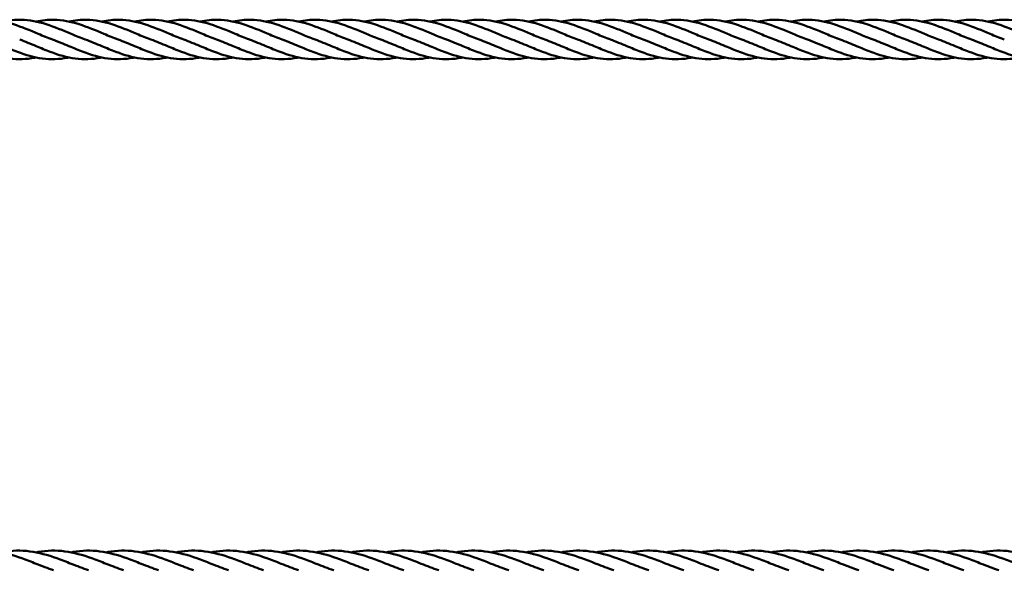
# Model space of a CAD drawing. Units: millimetres. Extents: x 1880 to 8620, y 1667 to 5758.
# Drawn here: x 5265 to 6165, y 3723 to 4226 of the extents above; entities that cross this region are included whole.
import ezdxf

# ---------------------------------------------------------------- set-up
doc = ezdxf.new("R2010")
doc.units = ezdxf.units.MM
doc.header["$LTSCALE"] = 25
doc.layers.add('Visible (ISO)', color=7, linetype='Continuous', lineweight=50)

msp = doc.modelspace()

# ---------------------------------------------------------------- linework, layer by layer
at = {"layer": 'Visible (ISO)'}
for points, knots in [([(5219.99, 4223.88), (5225.47, 4225.02), (5230.96, 4225.6), (5243.99, 4225.33), (5251.65, 4223.83), (5266.79, 4219.09), (5274.45, 4215.82), (5286.34, 4210.85), (5290.68, 4209.07), (5295, 4207.5)], [3.239036, 3.239036, 3.239036, 3.239036, 5.011856, 5.011856, 7.475288, 7.475288, 9.937549, 9.937549, 11.342892, 11.342892, 11.342892, 11.342892]), ([(5249.99, 4223.88), (5255.47, 4225.02), (5260.96, 4225.6), (5273.99, 4225.33), (5281.65, 4223.83), (5296.79, 4219.09), (5304.45, 4215.82), (5316.34, 4210.85), (5320.68, 4209.07), (5325, 4207.5)], [3.239036, 3.239036, 3.239036, 3.239036, 5.011856, 5.011856, 7.475288, 7.475288, 9.937549, 9.937549, 11.342892, 11.342892, 11.342892, 11.342892]), ([(5279.99, 4223.88), (5285.47, 4225.02), (5290.96, 4225.6), (5303.99, 4225.33), (5311.65, 4223.83), (5326.79, 4219.09), (5334.45, 4215.82), (5346.34, 4210.85), (5350.68, 4209.07), (5355, 4207.5)], [3.239036, 3.239036, 3.239036, 3.239036, 5.011856, 5.011856, 7.475288, 7.475288, 9.937549, 9.937549, 11.342892, 11.342892, 11.342892, 11.342892]), ([(5309.99, 4223.88), (5315.47, 4225.02), (5320.96, 4225.6), (5333.99, 4225.33), (5341.65, 4223.83), (5356.79, 4219.09), (5364.45, 4215.82), (5376.34, 4210.85), (5380.68, 4209.07), (5385, 4207.5)], [3.239036, 3.239036, 3.239036, 3.239036, 5.011856, 5.011856, 7.475288, 7.475288, 9.937549, 9.937549, 11.342892, 11.342892, 11.342892, 11.342892]), ([(5339.99, 4223.88), (5345.47, 4225.02), (5350.96, 4225.6), (5363.99, 4225.33), (5371.65, 4223.83), (5386.79, 4219.09), (5394.45, 4215.82), (5406.34, 4210.85), (5410.68, 4209.07), (5415, 4207.5)], [3.239036, 3.239036, 3.239036, 3.239036, 5.011856, 5.011856, 7.475288, 7.475288, 9.937549, 9.937549, 11.342892, 11.342892, 11.342892, 11.342892]), ([(5369.99, 4223.88), (5375.47, 4225.02), (5380.96, 4225.6), (5393.99, 4225.33), (5401.65, 4223.83), (5416.79, 4219.09), (5424.45, 4215.82), (5436.34, 4210.85), (5440.68, 4209.07), (5445, 4207.5)], [3.239036, 3.239036, 3.239036, 3.239036, 5.011856, 5.011856, 7.475288, 7.475288, 9.937549, 9.937549, 11.342892, 11.342892, 11.342892, 11.342892]), ([(5399.99, 4223.88), (5405.47, 4225.02), (5410.96, 4225.6), (5423.99, 4225.33), (5431.65, 4223.83), (5446.79, 4219.09), (5454.45, 4215.82), (5466.34, 4210.85), (5470.68, 4209.07), (5475, 4207.5)], [3.239036, 3.239036, 3.239036, 3.239036, 5.011856, 5.011856, 7.475288, 7.475288, 9.937549, 9.937549, 11.342892, 11.342892, 11.342892, 11.342892]), ([(5429.99, 4223.88), (5435.47, 4225.02), (5440.96, 4225.6), (5453.99, 4225.33), (5461.65, 4223.83), (5476.79, 4219.09), (5484.45, 4215.82), (5496.34, 4210.85), (5500.68, 4209.07), (5505, 4207.5)], [3.239036, 3.239036, 3.239036, 3.239036, 5.011856, 5.011856, 7.475288, 7.475288, 9.937549, 9.937549, 11.342892, 11.342892, 11.342892, 11.342892]), ([(5459.99, 4223.88), (5465.47, 4225.02), (5470.96, 4225.6), (5483.99, 4225.33), (5491.65, 4223.83), (5506.79, 4219.09), (5514.45, 4215.82), (5526.34, 4210.85), (5530.68, 4209.07), (5535, 4207.5)], [3.239036, 3.239036, 3.239036, 3.239036, 5.011856, 5.011856, 7.475288, 7.475288, 9.937549, 9.937549, 11.342892, 11.342892, 11.342892, 11.342892]), ([(5489.99, 4223.88), (5495.47, 4225.02), (5500.96, 4225.6), (5513.99, 4225.33), (5521.65, 4223.83), (5536.79, 4219.09), (5544.45, 4215.82), (5556.34, 4210.85), (5560.68, 4209.07), (5565, 4207.5)], [3.239036, 3.239036, 3.239036, 3.239036, 5.011856, 5.011856, 7.475288, 7.475288, 9.937549, 9.937549, 11.342892, 11.342892, 11.342892, 11.342892]), ([(5519.99, 4223.88), (5525.47, 4225.02), (5530.96, 4225.6), (5543.99, 4225.33), (5551.65, 4223.83), (5566.79, 4219.09), (5574.45, 4215.82), (5586.34, 4210.85), (5590.68, 4209.07), (5595, 4207.5)], [3.239036, 3.239036, 3.239036, 3.239036, 5.011856, 5.011856, 7.475288, 7.475288, 9.937549, 9.937549, 11.342892, 11.342892, 11.342892, 11.342892]), ([(5549.99, 4223.88), (5555.47, 4225.02), (5560.96, 4225.6), (5573.99, 4225.33), (5581.65, 4223.83), (5596.79, 4219.09), (5604.45, 4215.82), (5616.34, 4210.85), (5620.68, 4209.07), (5625, 4207.5)], [3.239036, 3.239036, 3.239036, 3.239036, 5.011856, 5.011856, 7.475288, 7.475288, 9.937549, 9.937549, 11.342892, 11.342892, 11.342892, 11.342892]), ([(5579.99, 4223.88), (5585.47, 4225.02), (5590.96, 4225.6), (5603.99, 4225.33), (5611.65, 4223.83), (5626.79, 4219.09), (5634.45, 4215.82), (5646.34, 4210.85), (5650.68, 4209.07), (5655, 4207.5)], [3.239036, 3.239036, 3.239036, 3.239036, 5.011856, 5.011856, 7.475288, 7.475288, 9.937549, 9.937549, 11.342892, 11.342892, 11.342892, 11.342892]), ([(5609.99, 4223.88), (5615.47, 4225.02), (5620.96, 4225.6), (5633.99, 4225.33), (5641.65, 4223.83), (5656.79, 4219.09), (5664.45, 4215.82), (5676.34, 4210.85), (5680.68, 4209.07), (5685, 4207.5)], [3.239036, 3.239036, 3.239036, 3.239036, 5.011856, 5.011856, 7.475288, 7.475288, 9.937549, 9.937549, 11.342892, 11.342892, 11.342892, 11.342892]), ([(5639.99, 4223.88), (5645.47, 4225.02), (5650.96, 4225.6), (5663.99, 4225.33), (5671.65, 4223.83), (5686.79, 4219.09), (5694.45, 4215.82), (5706.34, 4210.85), (5710.68, 4209.07), (5715, 4207.5)], [3.239036, 3.239036, 3.239036, 3.239036, 5.011856, 5.011856, 7.475288, 7.475288, 9.937549, 9.937549, 11.342892, 11.342892, 11.342892, 11.342892]), ([(5669.99, 4223.88), (5675.47, 4225.02), (5680.96, 4225.6), (5693.99, 4225.33), (5701.65, 4223.83), (5716.79, 4219.09), (5724.45, 4215.82), (5736.34, 4210.85), (5740.68, 4209.07), (5745, 4207.5)], [3.239036, 3.239036, 3.239036, 3.239036, 5.011856, 5.011856, 7.475288, 7.475288, 9.937549, 9.937549, 11.342892, 11.342892, 11.342892, 11.342892]), ([(5699.99, 4223.88), (5705.47, 4225.02), (5710.96, 4225.6), (5723.99, 4225.33), (5731.65, 4223.83), (5746.79, 4219.09), (5754.45, 4215.82), (5766.34, 4210.85), (5770.68, 4209.07), (5775, 4207.5)], [3.239036, 3.239036, 3.239036, 3.239036, 5.011856, 5.011856, 7.475288, 7.475288, 9.937549, 9.937549, 11.342892, 11.342892, 11.342892, 11.342892]), ([(5729.99, 4223.88), (5735.47, 4225.02), (5740.96, 4225.6), (5753.99, 4225.33), (5761.65, 4223.83), (5776.79, 4219.09), (5784.45, 4215.82), (5796.34, 4210.85), (5800.68, 4209.07), (5805, 4207.5)], [3.239036, 3.239036, 3.239036, 3.239036, 5.011856, 5.011856, 7.475288, 7.475288, 9.937549, 9.937549, 11.342892, 11.342892, 11.342892, 11.342892]), ([(5759.99, 4223.88), (5765.47, 4225.02), (5770.96, 4225.6), (5783.99, 4225.33), (5791.65, 4223.83), (5806.79, 4219.09), (5814.45, 4215.82), (5826.34, 4210.85), (5830.68, 4209.07), (5835, 4207.5)], [3.239036, 3.239036, 3.239036, 3.239036, 5.011856, 5.011856, 7.475288, 7.475288, 9.937549, 9.937549, 11.342892, 11.342892, 11.342892, 11.342892]), ([(5789.99, 4223.88), (5795.47, 4225.02), (5800.96, 4225.6), (5813.99, 4225.33), (5821.65, 4223.83), (5836.79, 4219.09), (5844.45, 4215.82), (5856.34, 4210.85), (5860.68, 4209.07), (5865, 4207.5)], [3.239036, 3.239036, 3.239036, 3.239036, 5.011856, 5.011856, 7.475288, 7.475288, 9.937549, 9.937549, 11.342892, 11.342892, 11.342892, 11.342892]), ([(5819.99, 4223.88), (5825.47, 4225.02), (5830.96, 4225.6), (5843.99, 4225.33), (5851.65, 4223.83), (5866.79, 4219.09), (5874.45, 4215.82), (5886.34, 4210.85), (5890.68, 4209.07), (5895, 4207.5)], [3.239036, 3.239036, 3.239036, 3.239036, 5.011856, 5.011856, 7.475288, 7.475288, 9.937549, 9.937549, 11.342892, 11.342892, 11.342892, 11.342892]), ([(5849.99, 4223.88), (5855.47, 4225.02), (5860.96, 4225.6), (5873.99, 4225.33), (5881.65, 4223.83), (5896.79, 4219.09), (5904.45, 4215.82), (5916.34, 4210.85), (5920.68, 4209.07), (5925, 4207.5)], [3.239036, 3.239036, 3.239036, 3.239036, 5.011856, 5.011856, 7.475288, 7.475288, 9.937549, 9.937549, 11.342892, 11.342892, 11.342892, 11.342892]), ([(5879.99, 4223.88), (5885.47, 4225.02), (5890.96, 4225.6), (5903.99, 4225.33), (5911.65, 4223.83), (5926.79, 4219.09), (5934.45, 4215.82), (5946.34, 4210.85), (5950.68, 4209.07), (5955, 4207.5)], [3.239036, 3.239036, 3.239036, 3.239036, 5.011856, 5.011856, 7.475288, 7.475288, 9.937549, 9.937549, 11.342892, 11.342892, 11.342892, 11.342892]), ([(5909.99, 4223.88), (5915.47, 4225.02), (5920.96, 4225.6), (5933.99, 4225.33), (5941.65, 4223.83), (5956.79, 4219.09), (5964.45, 4215.82), (5976.34, 4210.85), (5980.68, 4209.07), (5985, 4207.5)], [3.239036, 3.239036, 3.239036, 3.239036, 5.011856, 5.011856, 7.475288, 7.475288, 9.937549, 9.937549, 11.342892, 11.342892, 11.342892, 11.342892]), ([(5939.99, 4223.88), (5945.47, 4225.02), (5950.96, 4225.6), (5963.99, 4225.33), (5971.65, 4223.83), (5986.79, 4219.09), (5994.45, 4215.82), (6006.34, 4210.85), (6010.68, 4209.07), (6015, 4207.5)], [3.239036, 3.239036, 3.239036, 3.239036, 5.011856, 5.011856, 7.475288, 7.475288, 9.937549, 9.937549, 11.342892, 11.342892, 11.342892, 11.342892]), ([(5969.99, 4223.88), (5975.47, 4225.02), (5980.96, 4225.6), (5993.99, 4225.33), (6001.65, 4223.83), (6016.79, 4219.09), (6024.45, 4215.82), (6036.34, 4210.85), (6040.68, 4209.07), (6045, 4207.5)], [3.239036, 3.239036, 3.239036, 3.239036, 5.011856, 5.011856, 7.475288, 7.475288, 9.937549, 9.937549, 11.342892, 11.342892, 11.342892, 11.342892]), ([(5999.99, 4223.88), (6005.47, 4225.02), (6010.96, 4225.6), (6023.99, 4225.33), (6031.65, 4223.83), (6046.79, 4219.09), (6054.45, 4215.82), (6066.34, 4210.85), (6070.68, 4209.07), (6075, 4207.5)], [3.239036, 3.239036, 3.239036, 3.239036, 5.011856, 5.011856, 7.475288, 7.475288, 9.937549, 9.937549, 11.342892, 11.342892, 11.342892, 11.342892]), ([(6029.99, 4223.88), (6035.47, 4225.02), (6040.96, 4225.6), (6053.99, 4225.33), (6061.65, 4223.83), (6076.79, 4219.09), (6084.45, 4215.82), (6096.34, 4210.85), (6100.68, 4209.07), (6105, 4207.5)], [3.239036, 3.239036, 3.239036, 3.239036, 5.011856, 5.011856, 7.475288, 7.475288, 9.937549, 9.937549, 11.342892, 11.342892, 11.342892, 11.342892]), ([(6059.99, 4223.88), (6065.47, 4225.02), (6070.96, 4225.6), (6083.99, 4225.33), (6091.65, 4223.83), (6106.79, 4219.09), (6114.45, 4215.82), (6126.34, 4210.85), (6130.68, 4209.07), (6135, 4207.5)], [3.239036, 3.239036, 3.239036, 3.239036, 5.011856, 5.011856, 7.475288, 7.475288, 9.937549, 9.937549, 11.342892, 11.342892, 11.342892, 11.342892]), ([(6089.99, 4223.88), (6095.47, 4225.02), (6100.96, 4225.6), (6113.99, 4225.33), (6121.65, 4223.83), (6136.79, 4219.09), (6144.45, 4215.82), (6156.34, 4210.85), (6160.68, 4209.07), (6165, 4207.5)], [3.239036, 3.239036, 3.239036, 3.239036, 5.011856, 5.011856, 7.475288, 7.475288, 9.937549, 9.937549, 11.342892, 11.342892, 11.342892, 11.342892]), ([(6119.99, 4223.88), (6125.47, 4225.02), (6130.96, 4225.6), (6143.99, 4225.33), (6151.65, 4223.83), (6166.79, 4219.09), (6174.45, 4215.82), (6186.34, 4210.85), (6190.68, 4209.07), (6195, 4207.5)], [3.239036, 3.239036, 3.239036, 3.239036, 5.011856, 5.011856, 7.475288, 7.475288, 9.937549, 9.937549, 11.342892, 11.342892, 11.342892, 11.342892]), ([(6149.99, 4223.88), (6155.47, 4225.02), (6160.96, 4225.6), (6173.99, 4225.33), (6181.65, 4223.83), (6196.79, 4219.09), (6204.45, 4215.82), (6216.34, 4210.85), (6220.68, 4209.07), (6225, 4207.5)], [3.239036, 3.239036, 3.239036, 3.239036, 5.011856, 5.011856, 7.475288, 7.475288, 9.937549, 9.937549, 11.342892, 11.342892, 11.342892, 11.342892]), ([(5280.02, 4191.11), (5279.54, 4191.01), (5279.06, 4190.92), (5271.01, 4189.38), (5263.35, 4189.11), (5248.21, 4191.12), (5240.55, 4193.4), (5228.66, 4197.87), (5224.32, 4199.69), (5220, 4201.5)], [4.857092, 4.857092, 4.857092, 4.857092, 5.011856, 5.011856, 7.475288, 7.475288, 9.937549, 9.937549, 11.342892, 11.342892, 11.342892, 11.342892]), ([(5310.02, 4191.11), (5309.54, 4191.01), (5309.06, 4190.92), (5301.01, 4189.38), (5293.35, 4189.11), (5278.21, 4191.12), (5270.55, 4193.4), (5258.66, 4197.87), (5254.32, 4199.69), (5250, 4201.5)], [4.857092, 4.857092, 4.857092, 4.857092, 5.011856, 5.011856, 7.475288, 7.475288, 9.937549, 9.937549, 11.342892, 11.342892, 11.342892, 11.342892]), ([(5340.02, 4191.11), (5339.54, 4191.01), (5339.06, 4190.92), (5331.01, 4189.38), (5323.35, 4189.11), (5308.21, 4191.12), (5300.55, 4193.4), (5288.66, 4197.87), (5284.32, 4199.69), (5280, 4201.5)], [4.857092, 4.857092, 4.857092, 4.857092, 5.011856, 5.011856, 7.475288, 7.475288, 9.937549, 9.937549, 11.342892, 11.342892, 11.342892, 11.342892]), ([(5370.02, 4191.11), (5369.54, 4191.01), (5369.06, 4190.92), (5361.01, 4189.38), (5353.35, 4189.11), (5338.21, 4191.12), (5330.55, 4193.4), (5318.66, 4197.87), (5314.32, 4199.69), (5310, 4201.5)], [4.857092, 4.857092, 4.857092, 4.857092, 5.011856, 5.011856, 7.475288, 7.475288, 9.937549, 9.937549, 11.342892, 11.342892, 11.342892, 11.342892]), ([(5400.02, 4191.11), (5399.54, 4191.01), (5399.06, 4190.92), (5391.01, 4189.38), (5383.35, 4189.11), (5368.21, 4191.12), (5360.55, 4193.4), (5348.66, 4197.87), (5344.32, 4199.69), (5340, 4201.5)], [4.857092, 4.857092, 4.857092, 4.857092, 5.011856, 5.011856, 7.475288, 7.475288, 9.937549, 9.937549, 11.342892, 11.342892, 11.342892, 11.342892]), ([(5430.02, 4191.11), (5429.54, 4191.01), (5429.06, 4190.92), (5421.01, 4189.38), (5413.35, 4189.11), (5398.21, 4191.12), (5390.55, 4193.4), (5378.66, 4197.87), (5374.32, 4199.69), (5370, 4201.5)], [4.857092, 4.857092, 4.857092, 4.857092, 5.011856, 5.011856, 7.475288, 7.475288, 9.937549, 9.937549, 11.342892, 11.342892, 11.342892, 11.342892]), ([(5460.02, 4191.11), (5459.54, 4191.01), (5459.06, 4190.92), (5451.01, 4189.38), (5443.35, 4189.11), (5428.21, 4191.12), (5420.55, 4193.4), (5408.66, 4197.87), (5404.32, 4199.69), (5400, 4201.5)], [4.857092, 4.857092, 4.857092, 4.857092, 5.011856, 5.011856, 7.475288, 7.475288, 9.937549, 9.937549, 11.342892, 11.342892, 11.342892, 11.342892]), ([(5490.02, 4191.11), (5489.54, 4191.01), (5489.06, 4190.92), (5481.01, 4189.38), (5473.35, 4189.11), (5458.21, 4191.12), (5450.55, 4193.4), (5438.66, 4197.87), (5434.32, 4199.69), (5430, 4201.5)], [4.857092, 4.857092, 4.857092, 4.857092, 5.011856, 5.011856, 7.475288, 7.475288, 9.937549, 9.937549, 11.342892, 11.342892, 11.342892, 11.342892]), ([(5520.02, 4191.11), (5519.54, 4191.01), (5519.06, 4190.92), (5511.01, 4189.38), (5503.35, 4189.11), (5488.21, 4191.12), (5480.55, 4193.4), (5468.66, 4197.87), (5464.32, 4199.69), (5460, 4201.5)], [4.857092, 4.857092, 4.857092, 4.857092, 5.011856, 5.011856, 7.475288, 7.475288, 9.937549, 9.937549, 11.342892, 11.342892, 11.342892, 11.342892]), ([(5550.02, 4191.11), (5549.54, 4191.01), (5549.06, 4190.92), (5541.01, 4189.38), (5533.35, 4189.11), (5518.21, 4191.12), (5510.55, 4193.4), (5498.66, 4197.87), (5494.32, 4199.69), (5490, 4201.5)], [4.857092, 4.857092, 4.857092, 4.857092, 5.011856, 5.011856, 7.475288, 7.475288, 9.937549, 9.937549, 11.342892, 11.342892, 11.342892, 11.342892]), ([(5580.02, 4191.11), (5579.54, 4191.01), (5579.06, 4190.92), (5571.01, 4189.38), (5563.35, 4189.11), (5548.21, 4191.12), (5540.55, 4193.4), (5528.66, 4197.87), (5524.32, 4199.69), (5520, 4201.5)], [4.857092, 4.857092, 4.857092, 4.857092, 5.011856, 5.011856, 7.475288, 7.475288, 9.937549, 9.937549, 11.342892, 11.342892, 11.342892, 11.342892]), ([(5610.02, 4191.11), (5609.54, 4191.01), (5609.06, 4190.92), (5601.01, 4189.38), (5593.35, 4189.11), (5578.21, 4191.12), (5570.55, 4193.4), (5558.66, 4197.87), (5554.32, 4199.69), (5550, 4201.5)], [4.857092, 4.857092, 4.857092, 4.857092, 5.011856, 5.011856, 7.475288, 7.475288, 9.937549, 9.937549, 11.342892, 11.342892, 11.342892, 11.342892]), ([(5640.02, 4191.11), (5639.54, 4191.01), (5639.06, 4190.92), (5631.01, 4189.38), (5623.35, 4189.11), (5608.21, 4191.12), (5600.55, 4193.4), (5588.66, 4197.87), (5584.32, 4199.69), (5580, 4201.5)], [4.857092, 4.857092, 4.857092, 4.857092, 5.011856, 5.011856, 7.475288, 7.475288, 9.937549, 9.937549, 11.342892, 11.342892, 11.342892, 11.342892]), ([(5670.02, 4191.11), (5669.54, 4191.01), (5669.06, 4190.92), (5661.01, 4189.38), (5653.35, 4189.11), (5638.21, 4191.12), (5630.55, 4193.4), (5618.66, 4197.87), (5614.32, 4199.69), (5610, 4201.5)], [4.857092, 4.857092, 4.857092, 4.857092, 5.011856, 5.011856, 7.475288, 7.475288, 9.937549, 9.937549, 11.342892, 11.342892, 11.342892, 11.342892]), ([(5700.02, 4191.11), (5699.54, 4191.01), (5699.06, 4190.92), (5691.01, 4189.38), (5683.35, 4189.11), (5668.21, 4191.12), (5660.55, 4193.4), (5648.66, 4197.87), (5644.32, 4199.69), (5640, 4201.5)], [4.857092, 4.857092, 4.857092, 4.857092, 5.011856, 5.011856, 7.475288, 7.475288, 9.937549, 9.937549, 11.342892, 11.342892, 11.342892, 11.342892]), ([(5730.02, 4191.11), (5729.54, 4191.01), (5729.06, 4190.92), (5721.01, 4189.38), (5713.35, 4189.11), (5698.21, 4191.12), (5690.55, 4193.4), (5678.66, 4197.87), (5674.32, 4199.69), (5670, 4201.5)], [4.857092, 4.857092, 4.857092, 4.857092, 5.011856, 5.011856, 7.475288, 7.475288, 9.937549, 9.937549, 11.342892, 11.342892, 11.342892, 11.342892]), ([(5760.02, 4191.11), (5759.54, 4191.01), (5759.06, 4190.92), (5751.01, 4189.38), (5743.35, 4189.11), (5728.21, 4191.12), (5720.55, 4193.4), (5708.66, 4197.87), (5704.32, 4199.69), (5700, 4201.5)], [4.857092, 4.857092, 4.857092, 4.857092, 5.011856, 5.011856, 7.475288, 7.475288, 9.937549, 9.937549, 11.342892, 11.342892, 11.342892, 11.342892]), ([(5790.02, 4191.11), (5789.54, 4191.01), (5789.06, 4190.92), (5781.01, 4189.38), (5773.35, 4189.11), (5758.21, 4191.12), (5750.55, 4193.4), (5738.66, 4197.87), (5734.32, 4199.69), (5730, 4201.5)], [4.857092, 4.857092, 4.857092, 4.857092, 5.011856, 5.011856, 7.475288, 7.475288, 9.937549, 9.937549, 11.342892, 11.342892, 11.342892, 11.342892]), ([(5820.02, 4191.11), (5819.54, 4191.01), (5819.06, 4190.92), (5811.01, 4189.38), (5803.35, 4189.11), (5788.21, 4191.12), (5780.55, 4193.4), (5768.66, 4197.87), (5764.32, 4199.69), (5760, 4201.5)], [4.857092, 4.857092, 4.857092, 4.857092, 5.011856, 5.011856, 7.475288, 7.475288, 9.937549, 9.937549, 11.342892, 11.342892, 11.342892, 11.342892]), ([(5850.02, 4191.11), (5849.54, 4191.01), (5849.06, 4190.92), (5841.01, 4189.38), (5833.35, 4189.11), (5818.21, 4191.12), (5810.55, 4193.4), (5798.66, 4197.87), (5794.32, 4199.69), (5790, 4201.5)], [4.857092, 4.857092, 4.857092, 4.857092, 5.011856, 5.011856, 7.475288, 7.475288, 9.937549, 9.937549, 11.342892, 11.342892, 11.342892, 11.342892]), ([(5880.02, 4191.11), (5879.54, 4191.01), (5879.06, 4190.92), (5871.01, 4189.38), (5863.35, 4189.11), (5848.21, 4191.12), (5840.55, 4193.4), (5828.66, 4197.87), (5824.32, 4199.69), (5820, 4201.5)], [4.857092, 4.857092, 4.857092, 4.857092, 5.011856, 5.011856, 7.475288, 7.475288, 9.937549, 9.937549, 11.342892, 11.342892, 11.342892, 11.342892]), ([(5910.02, 4191.11), (5909.54, 4191.01), (5909.06, 4190.92), (5901.01, 4189.38), (5893.35, 4189.11), (5878.21, 4191.12), (5870.55, 4193.4), (5858.66, 4197.87), (5854.32, 4199.69), (5850, 4201.5)], [4.857092, 4.857092, 4.857092, 4.857092, 5.011856, 5.011856, 7.475288, 7.475288, 9.937549, 9.937549, 11.342892, 11.342892, 11.342892, 11.342892]), ([(5940.02, 4191.11), (5939.54, 4191.01), (5939.06, 4190.92), (5931.01, 4189.38), (5923.35, 4189.11), (5908.21, 4191.12), (5900.55, 4193.4), (5888.66, 4197.87), (5884.32, 4199.69), (5880, 4201.5)], [4.857092, 4.857092, 4.857092, 4.857092, 5.011856, 5.011856, 7.475288, 7.475288, 9.937549, 9.937549, 11.342892, 11.342892, 11.342892, 11.342892]), ([(5970.02, 4191.11), (5969.54, 4191.01), (5969.06, 4190.92), (5961.01, 4189.38), (5953.35, 4189.11), (5938.21, 4191.12), (5930.55, 4193.4), (5918.66, 4197.87), (5914.32, 4199.69), (5910, 4201.5)], [4.857092, 4.857092, 4.857092, 4.857092, 5.011856, 5.011856, 7.475288, 7.475288, 9.937549, 9.937549, 11.342892, 11.342892, 11.342892, 11.342892]), ([(6000.02, 4191.11), (5999.54, 4191.01), (5999.06, 4190.92), (5991.01, 4189.38), (5983.35, 4189.11), (5968.21, 4191.12), (5960.55, 4193.4), (5948.66, 4197.87), (5944.32, 4199.69), (5940, 4201.5)], [4.857092, 4.857092, 4.857092, 4.857092, 5.011856, 5.011856, 7.475288, 7.475288, 9.937549, 9.937549, 11.342892, 11.342892, 11.342892, 11.342892]), ([(6030.02, 4191.11), (6029.54, 4191.01), (6029.06, 4190.92), (6021.01, 4189.38), (6013.35, 4189.11), (5998.21, 4191.12), (5990.55, 4193.4), (5978.66, 4197.87), (5974.32, 4199.69), (5970, 4201.5)], [4.857092, 4.857092, 4.857092, 4.857092, 5.011856, 5.011856, 7.475288, 7.475288, 9.937549, 9.937549, 11.342892, 11.342892, 11.342892, 11.342892]), ([(6060.02, 4191.11), (6059.54, 4191.01), (6059.06, 4190.92), (6051.01, 4189.38), (6043.35, 4189.11), (6028.21, 4191.12), (6020.55, 4193.4), (6008.66, 4197.87), (6004.32, 4199.69), (6000, 4201.5)], [4.857092, 4.857092, 4.857092, 4.857092, 5.011856, 5.011856, 7.475288, 7.475288, 9.937549, 9.937549, 11.342892, 11.342892, 11.342892, 11.342892]), ([(6090.02, 4191.11), (6089.54, 4191.01), (6089.06, 4190.92), (6081.01, 4189.38), (6073.35, 4189.11), (6058.21, 4191.12), (6050.55, 4193.4), (6038.66, 4197.87), (6034.32, 4199.69), (6030, 4201.5)], [4.857092, 4.857092, 4.857092, 4.857092, 5.011856, 5.011856, 7.475288, 7.475288, 9.937549, 9.937549, 11.342892, 11.342892, 11.342892, 11.342892]), ([(6120.02, 4191.11), (6119.54, 4191.01), (6119.06, 4190.92), (6111.01, 4189.38), (6103.35, 4189.11), (6088.21, 4191.12), (6080.55, 4193.4), (6068.66, 4197.87), (6064.32, 4199.69), (6060, 4201.5)], [4.857092, 4.857092, 4.857092, 4.857092, 5.011856, 5.011856, 7.475288, 7.475288, 9.937549, 9.937549, 11.342892, 11.342892, 11.342892, 11.342892]), ([(6150.02, 4191.11), (6149.54, 4191.01), (6149.06, 4190.92), (6141.01, 4189.38), (6133.35, 4189.11), (6118.21, 4191.12), (6110.55, 4193.4), (6098.66, 4197.87), (6094.32, 4199.69), (6090, 4201.5)], [4.857092, 4.857092, 4.857092, 4.857092, 5.011856, 5.011856, 7.475288, 7.475288, 9.937549, 9.937549, 11.342892, 11.342892, 11.342892, 11.342892]), ([(6180.02, 4191.11), (6179.54, 4191.01), (6179.06, 4190.92), (6171.01, 4189.38), (6163.35, 4189.11), (6148.21, 4191.12), (6140.55, 4193.4), (6128.66, 4197.87), (6124.32, 4199.69), (6120, 4201.5)], [4.857092, 4.857092, 4.857092, 4.857092, 5.011856, 5.011856, 7.475288, 7.475288, 9.937549, 9.937549, 11.342892, 11.342892, 11.342892, 11.342892]), ([(6210.02, 4191.11), (6209.54, 4191.01), (6209.06, 4190.92), (6201.01, 4189.38), (6193.35, 4189.11), (6178.21, 4191.12), (6170.55, 4193.4), (6158.66, 4197.87), (6154.32, 4199.69), (6150, 4201.5)], [4.857092, 4.857092, 4.857092, 4.857092, 5.011856, 5.011856, 7.475288, 7.475288, 9.937549, 9.937549, 11.342892, 11.342892, 11.342892, 11.342892]), ([(5215.99, 3738.89), (5216.58, 3739), (5217.16, 3739.12), (5225.9, 3740.66), (5234.14, 3740.88), (5250.44, 3738.77), (5258.68, 3736.42), (5271.22, 3731.95), (5275.61, 3730.22), (5280, 3728.5)], [5.136126, 5.136126, 5.136126, 5.136126, 5.325772, 5.325772, 7.952929, 7.952929, 10.579868, 10.579868, 11.993289, 11.993289, 11.993289, 11.993289]), ([(5247.99, 3738.89), (5248.58, 3739), (5249.16, 3739.12), (5257.9, 3740.66), (5266.14, 3740.88), (5282.44, 3738.77), (5290.68, 3736.42), (5303.22, 3731.95), (5307.61, 3730.22), (5312, 3728.5)], [5.136126, 5.136126, 5.136126, 5.136126, 5.325772, 5.325772, 7.952929, 7.952929, 10.579868, 10.579868, 11.993289, 11.993289, 11.993289, 11.993289]), ([(5279.99, 3738.89), (5280.58, 3739), (5281.16, 3739.12), (5289.9, 3740.66), (5298.14, 3740.88), (5314.44, 3738.77), (5322.68, 3736.42), (5335.22, 3731.95), (5339.61, 3730.22), (5344, 3728.5)], [5.136126, 5.136126, 5.136126, 5.136126, 5.325772, 5.325772, 7.952929, 7.952929, 10.579868, 10.579868, 11.993289, 11.993289, 11.993289, 11.993289]), ([(5311.99, 3738.89), (5312.58, 3739), (5313.16, 3739.12), (5321.9, 3740.66), (5330.14, 3740.88), (5346.44, 3738.77), (5354.68, 3736.42), (5367.22, 3731.95), (5371.61, 3730.22), (5376, 3728.5)], [5.136126, 5.136126, 5.136126, 5.136126, 5.325772, 5.325772, 7.952929, 7.952929, 10.579868, 10.579868, 11.993289, 11.993289, 11.993289, 11.993289]), ([(5343.99, 3738.89), (5344.58, 3739), (5345.16, 3739.12), (5353.9, 3740.66), (5362.14, 3740.88), (5378.44, 3738.77), (5386.68, 3736.42), (5399.22, 3731.95), (5403.61, 3730.22), (5408, 3728.5)], [5.136126, 5.136126, 5.136126, 5.136126, 5.325772, 5.325772, 7.952929, 7.952929, 10.579868, 10.579868, 11.993289, 11.993289, 11.993289, 11.993289]), ([(5375.99, 3738.89), (5376.58, 3739), (5377.16, 3739.12), (5385.9, 3740.66), (5394.14, 3740.88), (5410.44, 3738.77), (5418.68, 3736.42), (5431.22, 3731.95), (5435.61, 3730.22), (5440, 3728.5)], [5.136126, 5.136126, 5.136126, 5.136126, 5.325772, 5.325772, 7.952929, 7.952929, 10.579868, 10.579868, 11.993289, 11.993289, 11.993289, 11.993289]), ([(5407.99, 3738.89), (5408.58, 3739), (5409.16, 3739.12), (5417.9, 3740.66), (5426.14, 3740.88), (5442.44, 3738.77), (5450.68, 3736.42), (5463.22, 3731.95), (5467.61, 3730.22), (5472, 3728.5)], [5.136126, 5.136126, 5.136126, 5.136126, 5.325772, 5.325772, 7.952929, 7.952929, 10.579868, 10.579868, 11.993289, 11.993289, 11.993289, 11.993289]), ([(5439.99, 3738.89), (5440.58, 3739), (5441.16, 3739.12), (5449.9, 3740.66), (5458.14, 3740.88), (5474.44, 3738.77), (5482.68, 3736.42), (5495.22, 3731.95), (5499.61, 3730.22), (5504, 3728.5)], [5.136126, 5.136126, 5.136126, 5.136126, 5.325772, 5.325772, 7.952929, 7.952929, 10.579868, 10.579868, 11.993289, 11.993289, 11.993289, 11.993289]), ([(5471.99, 3738.89), (5472.58, 3739), (5473.16, 3739.12), (5481.9, 3740.66), (5490.14, 3740.88), (5506.44, 3738.77), (5514.68, 3736.42), (5527.22, 3731.95), (5531.61, 3730.22), (5536, 3728.5)], [5.136126, 5.136126, 5.136126, 5.136126, 5.325772, 5.325772, 7.952929, 7.952929, 10.579868, 10.579868, 11.993289, 11.993289, 11.993289, 11.993289]), ([(5503.99, 3738.89), (5504.58, 3739), (5505.16, 3739.12), (5513.9, 3740.66), (5522.14, 3740.88), (5538.44, 3738.77), (5546.68, 3736.42), (5559.22, 3731.95), (5563.61, 3730.22), (5568, 3728.5)], [5.136126, 5.136126, 5.136126, 5.136126, 5.325772, 5.325772, 7.952929, 7.952929, 10.579868, 10.579868, 11.993289, 11.993289, 11.993289, 11.993289]), ([(5535.99, 3738.89), (5536.58, 3739), (5537.16, 3739.12), (5545.9, 3740.66), (5554.14, 3740.88), (5570.44, 3738.77), (5578.68, 3736.42), (5591.22, 3731.95), (5595.61, 3730.22), (5600, 3728.5)], [5.136126, 5.136126, 5.136126, 5.136126, 5.325772, 5.325772, 7.952929, 7.952929, 10.579868, 10.579868, 11.993289, 11.993289, 11.993289, 11.993289]), ([(5567.99, 3738.89), (5568.58, 3739), (5569.16, 3739.12), (5577.9, 3740.66), (5586.14, 3740.88), (5602.44, 3738.77), (5610.68, 3736.42), (5623.22, 3731.95), (5627.61, 3730.22), (5632, 3728.5)], [5.136126, 5.136126, 5.136126, 5.136126, 5.325772, 5.325772, 7.952929, 7.952929, 10.579868, 10.579868, 11.993289, 11.993289, 11.993289, 11.993289]), ([(5599.99, 3738.89), (5600.58, 3739), (5601.16, 3739.12), (5609.9, 3740.66), (5618.14, 3740.88), (5634.44, 3738.77), (5642.68, 3736.42), (5655.22, 3731.95), (5659.61, 3730.22), (5664, 3728.5)], [5.136126, 5.136126, 5.136126, 5.136126, 5.325772, 5.325772, 7.952929, 7.952929, 10.579868, 10.579868, 11.993289, 11.993289, 11.993289, 11.993289]), ([(5631.99, 3738.89), (5632.58, 3739), (5633.16, 3739.12), (5641.9, 3740.66), (5650.14, 3740.88), (5666.44, 3738.77), (5674.68, 3736.42), (5687.22, 3731.95), (5691.61, 3730.22), (5696, 3728.5)], [5.136126, 5.136126, 5.136126, 5.136126, 5.325772, 5.325772, 7.952929, 7.952929, 10.579868, 10.579868, 11.993289, 11.993289, 11.993289, 11.993289]), ([(5663.99, 3738.89), (5664.58, 3739), (5665.16, 3739.12), (5673.9, 3740.66), (5682.14, 3740.88), (5698.44, 3738.77), (5706.68, 3736.42), (5719.22, 3731.95), (5723.61, 3730.22), (5728, 3728.5)], [5.136126, 5.136126, 5.136126, 5.136126, 5.325772, 5.325772, 7.952929, 7.952929, 10.579868, 10.579868, 11.993289, 11.993289, 11.993289, 11.993289]), ([(5695.99, 3738.89), (5696.58, 3739), (5697.16, 3739.12), (5705.9, 3740.66), (5714.14, 3740.88), (5730.44, 3738.77), (5738.68, 3736.42), (5751.22, 3731.95), (5755.61, 3730.22), (5760, 3728.5)], [5.136126, 5.136126, 5.136126, 5.136126, 5.325772, 5.325772, 7.952929, 7.952929, 10.579868, 10.579868, 11.993289, 11.993289, 11.993289, 11.993289]), ([(5727.99, 3738.89), (5728.58, 3739), (5729.16, 3739.12), (5737.9, 3740.66), (5746.14, 3740.88), (5762.44, 3738.77), (5770.68, 3736.42), (5783.22, 3731.95), (5787.61, 3730.22), (5792, 3728.5)], [5.136126, 5.136126, 5.136126, 5.136126, 5.325772, 5.325772, 7.952929, 7.952929, 10.579868, 10.579868, 11.993289, 11.993289, 11.993289, 11.993289]), ([(5759.99, 3738.89), (5760.58, 3739), (5761.16, 3739.12), (5769.9, 3740.66), (5778.14, 3740.88), (5794.44, 3738.77), (5802.68, 3736.42), (5815.22, 3731.95), (5819.61, 3730.22), (5824, 3728.5)], [5.136126, 5.136126, 5.136126, 5.136126, 5.325772, 5.325772, 7.952929, 7.952929, 10.579868, 10.579868, 11.993289, 11.993289, 11.993289, 11.993289]), ([(5791.99, 3738.89), (5792.58, 3739), (5793.16, 3739.12), (5801.9, 3740.66), (5810.14, 3740.88), (5826.44, 3738.77), (5834.68, 3736.42), (5847.22, 3731.95), (5851.61, 3730.22), (5856, 3728.5)], [5.136126, 5.136126, 5.136126, 5.136126, 5.325772, 5.325772, 7.952929, 7.952929, 10.579868, 10.579868, 11.993289, 11.993289, 11.993289, 11.993289]), ([(5823.99, 3738.89), (5824.58, 3739), (5825.16, 3739.12), (5833.9, 3740.66), (5842.14, 3740.88), (5858.44, 3738.77), (5866.68, 3736.42), (5879.22, 3731.95), (5883.61, 3730.22), (5888, 3728.5)], [5.136126, 5.136126, 5.136126, 5.136126, 5.325772, 5.325772, 7.952929, 7.952929, 10.579868, 10.579868, 11.993289, 11.993289, 11.993289, 11.993289]), ([(5855.99, 3738.89), (5856.58, 3739), (5857.16, 3739.12), (5865.9, 3740.66), (5874.14, 3740.88), (5890.44, 3738.77), (5898.68, 3736.42), (5911.22, 3731.95), (5915.61, 3730.22), (5920, 3728.5)], [5.136126, 5.136126, 5.136126, 5.136126, 5.325772, 5.325772, 7.952929, 7.952929, 10.579868, 10.579868, 11.993289, 11.993289, 11.993289, 11.993289]), ([(5887.99, 3738.89), (5888.58, 3739), (5889.16, 3739.12), (5897.9, 3740.66), (5906.14, 3740.88), (5922.44, 3738.77), (5930.68, 3736.42), (5943.22, 3731.95), (5947.61, 3730.22), (5952, 3728.5)], [5.136126, 5.136126, 5.136126, 5.136126, 5.325772, 5.325772, 7.952929, 7.952929, 10.579868, 10.579868, 11.993289, 11.993289, 11.993289, 11.993289]), ([(5919.99, 3738.89), (5920.58, 3739), (5921.16, 3739.12), (5929.9, 3740.66), (5938.14, 3740.88), (5954.44, 3738.77), (5962.68, 3736.42), (5975.22, 3731.95), (5979.61, 3730.22), (5984, 3728.5)], [5.136126, 5.136126, 5.136126, 5.136126, 5.325772, 5.325772, 7.952929, 7.952929, 10.579868, 10.579868, 11.993289, 11.993289, 11.993289, 11.993289]), ([(5951.99, 3738.89), (5952.58, 3739), (5953.16, 3739.12), (5961.9, 3740.66), (5970.14, 3740.88), (5986.44, 3738.77), (5994.68, 3736.42), (6007.22, 3731.95), (6011.61, 3730.22), (6016, 3728.5)], [5.136126, 5.136126, 5.136126, 5.136126, 5.325772, 5.325772, 7.952929, 7.952929, 10.579868, 10.579868, 11.993289, 11.993289, 11.993289, 11.993289]), ([(5983.99, 3738.89), (5984.58, 3739), (5985.16, 3739.12), (5993.9, 3740.66), (6002.14, 3740.88), (6018.44, 3738.77), (6026.68, 3736.42), (6039.22, 3731.95), (6043.61, 3730.22), (6048, 3728.5)], [5.136126, 5.136126, 5.136126, 5.136126, 5.325772, 5.325772, 7.952929, 7.952929, 10.579868, 10.579868, 11.993289, 11.993289, 11.993289, 11.993289]), ([(6015.99, 3738.89), (6016.58, 3739), (6017.16, 3739.12), (6025.9, 3740.66), (6034.14, 3740.88), (6050.44, 3738.77), (6058.68, 3736.42), (6071.22, 3731.95), (6075.61, 3730.22), (6080, 3728.5)], [5.136126, 5.136126, 5.136126, 5.136126, 5.325772, 5.325772, 7.952929, 7.952929, 10.579868, 10.579868, 11.993289, 11.993289, 11.993289, 11.993289]), ([(6047.99, 3738.89), (6048.58, 3739), (6049.16, 3739.12), (6057.9, 3740.66), (6066.14, 3740.88), (6082.44, 3738.77), (6090.68, 3736.42), (6103.22, 3731.95), (6107.61, 3730.22), (6112, 3728.5)], [5.136126, 5.136126, 5.136126, 5.136126, 5.325772, 5.325772, 7.952929, 7.952929, 10.579868, 10.579868, 11.993289, 11.993289, 11.993289, 11.993289]), ([(6079.99, 3738.89), (6080.58, 3739), (6081.16, 3739.12), (6089.9, 3740.66), (6098.14, 3740.88), (6114.44, 3738.77), (6122.68, 3736.42), (6135.22, 3731.95), (6139.61, 3730.22), (6144, 3728.5)], [5.136126, 5.136126, 5.136126, 5.136126, 5.325772, 5.325772, 7.952929, 7.952929, 10.579868, 10.579868, 11.993289, 11.993289, 11.993289, 11.993289]), ([(6111.99, 3738.89), (6112.58, 3739), (6113.16, 3739.12), (6121.9, 3740.66), (6130.14, 3740.88), (6146.44, 3738.77), (6154.68, 3736.42), (6167.22, 3731.95), (6171.61, 3730.22), (6176, 3728.5)], [5.136126, 5.136126, 5.136126, 5.136126, 5.325772, 5.325772, 7.952929, 7.952929, 10.579868, 10.579868, 11.993289, 11.993289, 11.993289, 11.993289]), ([(6143.99, 3738.89), (6144.58, 3739), (6145.16, 3739.12), (6153.9, 3740.66), (6162.14, 3740.88), (6178.44, 3738.77), (6186.68, 3736.42), (6199.22, 3731.95), (6203.61, 3730.22), (6208, 3728.5)], [5.136126, 5.136126, 5.136126, 5.136126, 5.325772, 5.325772, 7.952929, 7.952929, 10.579868, 10.579868, 11.993289, 11.993289, 11.993289, 11.993289])]:
    msp.add_open_spline(points, degree=3, knots=knots, dxfattribs=at)
for points in [[(5280, 4201.5), (5275.01, 4203.59), (5269.99, 4205.69), (5265, 4207.5)], [(5310, 4201.5), (5305.01, 4203.59), (5299.99, 4205.69), (5295, 4207.5)], [(5340, 4201.5), (5335.01, 4203.59), (5329.99, 4205.69), (5325, 4207.5)], [(5370, 4201.5), (5365.01, 4203.59), (5359.99, 4205.69), (5355, 4207.5)], [(5400, 4201.5), (5395.01, 4203.59), (5389.99, 4205.69), (5385, 4207.5)], [(5430, 4201.5), (5425.01, 4203.59), (5419.99, 4205.69), (5415, 4207.5)], [(5460, 4201.5), (5455.01, 4203.59), (5449.99, 4205.69), (5445, 4207.5)], [(5490, 4201.5), (5485.01, 4203.59), (5479.99, 4205.69), (5475, 4207.5)], [(5520, 4201.5), (5515.01, 4203.59), (5509.99, 4205.69), (5505, 4207.5)], [(5550, 4201.5), (5545.01, 4203.59), (5539.99, 4205.69), (5535, 4207.5)], [(5580, 4201.5), (5575.01, 4203.59), (5569.99, 4205.69), (5565, 4207.5)], [(5610, 4201.5), (5605.01, 4203.59), (5599.99, 4205.69), (5595, 4207.5)], [(5640, 4201.5), (5635.01, 4203.59), (5629.99, 4205.69), (5625, 4207.5)], [(5670, 4201.5), (5665.01, 4203.59), (5659.99, 4205.69), (5655, 4207.5)], [(5700, 4201.5), (5695.01, 4203.59), (5689.99, 4205.69), (5685, 4207.5)], [(5730, 4201.5), (5725.01, 4203.59), (5719.99, 4205.69), (5715, 4207.5)], [(5760, 4201.5), (5755.01, 4203.59), (5749.99, 4205.69), (5745, 4207.5)], [(5790, 4201.5), (5785.01, 4203.59), (5779.99, 4205.69), (5775, 4207.5)], [(5820, 4201.5), (5815.01, 4203.59), (5809.99, 4205.69), (5805, 4207.5)], [(5850, 4201.5), (5845.01, 4203.59), (5839.99, 4205.69), (5835, 4207.5)], [(5880, 4201.5), (5875.01, 4203.59), (5869.99, 4205.69), (5865, 4207.5)], [(5910, 4201.5), (5905.01, 4203.59), (5899.99, 4205.69), (5895, 4207.5)], [(5940, 4201.5), (5935.01, 4203.59), (5929.99, 4205.69), (5925, 4207.5)], [(5970, 4201.5), (5965.01, 4203.59), (5959.99, 4205.69), (5955, 4207.5)], [(6000, 4201.5), (5995.01, 4203.59), (5989.99, 4205.69), (5985, 4207.5)], [(6030, 4201.5), (6025.01, 4203.59), (6019.99, 4205.69), (6015, 4207.5)], [(6060, 4201.5), (6055.01, 4203.59), (6049.99, 4205.69), (6045, 4207.5)], [(6090, 4201.5), (6085.01, 4203.59), (6079.99, 4205.69), (6075, 4207.5)], [(6120, 4201.5), (6115.01, 4203.59), (6109.99, 4205.69), (6105, 4207.5)], [(6150, 4201.5), (6145.01, 4203.59), (6139.99, 4205.69), (6135, 4207.5)], [(5280, 3728.5), (5285.33, 3726.41), (5290.67, 3724.31), (5296, 3722.5)], [(5312, 3728.5), (5317.33, 3726.41), (5322.67, 3724.31), (5328, 3722.5)], [(5344, 3728.5), (5349.33, 3726.41), (5354.67, 3724.31), (5360, 3722.5)], [(5376, 3728.5), (5381.33, 3726.41), (5386.67, 3724.31), (5392, 3722.5)], [(5408, 3728.5), (5413.33, 3726.41), (5418.67, 3724.31), (5424, 3722.5)], [(5440, 3728.5), (5445.33, 3726.41), (5450.67, 3724.31), (5456, 3722.5)], [(5472, 3728.5), (5477.33, 3726.41), (5482.67, 3724.31), (5488, 3722.5)], [(5504, 3728.5), (5509.33, 3726.41), (5514.67, 3724.31), (5520, 3722.5)], [(5536, 3728.5), (5541.33, 3726.41), (5546.67, 3724.31), (5552, 3722.5)], [(5568, 3728.5), (5573.33, 3726.41), (5578.67, 3724.31), (5584, 3722.5)], [(5600, 3728.5), (5605.33, 3726.41), (5610.67, 3724.31), (5616, 3722.5)], [(5632, 3728.5), (5637.33, 3726.41), (5642.67, 3724.31), (5648, 3722.5)], [(5664, 3728.5), (5669.33, 3726.41), (5674.67, 3724.31), (5680, 3722.5)], [(5696, 3728.5), (5701.33, 3726.41), (5706.67, 3724.31), (5712, 3722.5)], [(5728, 3728.5), (5733.33, 3726.41), (5738.67, 3724.31), (5744, 3722.5)], [(5760, 3728.5), (5765.33, 3726.41), (5770.67, 3724.31), (5776, 3722.5)], [(5792, 3728.5), (5797.33, 3726.41), (5802.67, 3724.31), (5808, 3722.5)], [(5824, 3728.5), (5829.33, 3726.41), (5834.67, 3724.31), (5840, 3722.5)], [(5856, 3728.5), (5861.33, 3726.41), (5866.67, 3724.31), (5872, 3722.5)], [(5888, 3728.5), (5893.33, 3726.41), (5898.67, 3724.31), (5904, 3722.5)], [(5920, 3728.5), (5925.33, 3726.41), (5930.67, 3724.31), (5936, 3722.5)], [(5952, 3728.5), (5957.33, 3726.41), (5962.67, 3724.31), (5968, 3722.5)], [(5984, 3728.5), (5989.33, 3726.41), (5994.67, 3724.31), (6000, 3722.5)], [(6016, 3728.5), (6021.33, 3726.41), (6026.67, 3724.31), (6032, 3722.5)], [(6048, 3728.5), (6053.33, 3726.41), (6058.67, 3724.31), (6064, 3722.5)], [(6080, 3728.5), (6085.33, 3726.41), (6090.67, 3724.31), (6096, 3722.5)], [(6112, 3728.5), (6117.33, 3726.41), (6122.67, 3724.31), (6128, 3722.5)], [(6144, 3728.5), (6149.33, 3726.41), (6154.67, 3724.31), (6160, 3722.5)]]:
    msp.add_open_spline(points, degree=3, dxfattribs=at)

doc.saveas('drawing.dxf')
